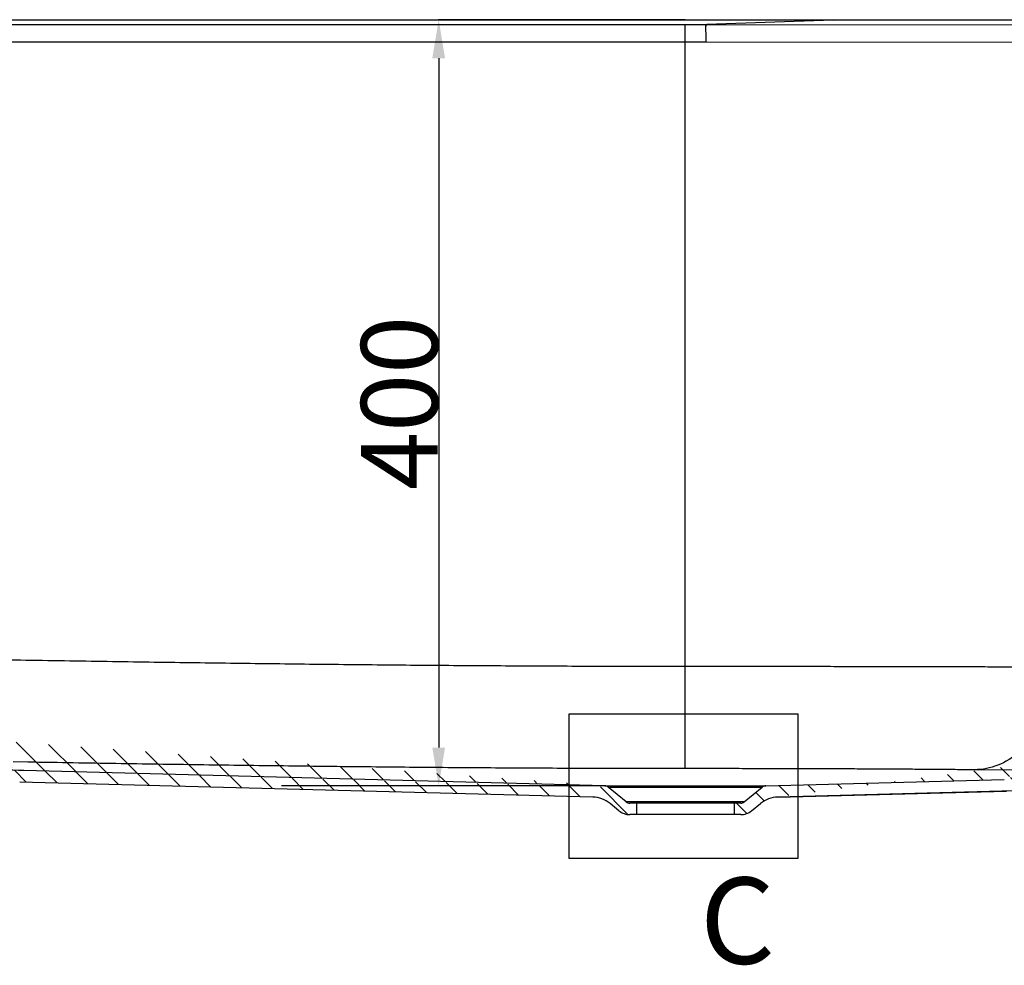
# Model space of a CAD drawing. Units: inches. Extents: x 60029 to 63909, y 26824 to 29521.
# Drawn here: x 62750 to 63264, y 27660 to 28154 of the extents above; entities that cross this region are included whole.
import ezdxf
from ezdxf.lldxf.tags import DXFTag

# ---------------------------------------------------------------- set-up
doc = ezdxf.new("R2010")
doc.units = ezdxf.units.IN
doc.header["$MEASUREMENT"] = 0
doc.layers.add('DEFAULT_3', color=7, linetype='PHANTOM')
doc.styles.get("Standard").update_dxf_attribs({"font": 'arial.ttf'})
tags = doc.linetypes.add('PHANTOM', pattern=[0.8, 0.45, -0.05, 0.1, -0.05, 0.1, -0.05]).pattern_tags.tags
tags[14:15] = [DXFTag(74, 4), DXFTag(75, 0), DXFTag(340, '0'), DXFTag(46, 1.0), DXFTag(50, 0.0), DXFTag(44, 0.0), DXFTag(45, 0.0)]
tags[12:13] = [DXFTag(74, 4), DXFTag(75, 0), DXFTag(340, '0'), DXFTag(46, 1.0), DXFTag(50, 0.0), DXFTag(44, 0.0), DXFTag(45, 0.0)]
tags[10:11] = [DXFTag(74, 4), DXFTag(75, 0), DXFTag(340, '0'), DXFTag(46, 1.0), DXFTag(50, 0.0), DXFTag(44, 0.0), DXFTag(45, 0.0)]
tags[8:9] = [DXFTag(74, 4), DXFTag(75, 0), DXFTag(340, '0'), DXFTag(46, 1.0), DXFTag(50, 0.0), DXFTag(44, 0.0), DXFTag(45, 0.0)]
tags[6:7] = [DXFTag(74, 4), DXFTag(75, 0), DXFTag(340, '0'), DXFTag(46, 1.0), DXFTag(50, 0.0), DXFTag(44, 0.0), DXFTag(45, 0.0)]
tags[4:5] = [DXFTag(74, 4), DXFTag(75, 0), DXFTag(340, '0'), DXFTag(46, 1.0), DXFTag(50, 0.0), DXFTag(44, 0.0), DXFTag(45, 0.0)]
doc.dimstyles.get("Standard").update_dxf_attribs({"dimtxt": 40, "dimasz": 20, "dimexe": 0.18, "dimexo": 0.0625, "dimgap": 0.09, "dimtad": 1, "dimdec": 0, "dimzin": 0, "dimdsep": 46, "dimtxsty": 'Standard', "dimcen": 0.09, "dimadec": 1, "dimazin": 0, "dimtfac": 1, "dimtdec": 0, "dimtofl": 0, "dimtmove": 0, "dimatfit": 3, "dimfxl": 1, "dimtolj": 1, "dimtzin": 0, "dimarcsym": 0})

# ---------------------------------------------------------------- blocks, each defined once
blk = doc.blocks.new('*D53')
at = {"color": 0, "lineweight": -2}
for p, q in [((63096.99964786237, 28153.76380677173), (62968.14477293883, 28153.76380677173)), ((62968.32477293883, 28133.76380677173), (62968.32477293883, 27774.11507589367)), ((63054.97318002315, 27754.11507589367), (62968.14477293883, 27754.11507589367))]:
    blk.add_line(p, q, dxfattribs=at)
at = {"color": 0}
for points in [[(62964.9914396055, 28133.76380677173), (62971.65810627217, 28133.76380677173), (62968.32477293883, 28153.76380677173)], [(62964.9914396055, 27774.11507589367), (62971.65810627217, 27774.11507589367), (62968.32477293883, 27754.11507589367)]]:
    blk.add_solid(points, dxfattribs=at)
at = {"layer": 'DEFPOINTS', "color": 0}
for p in [(63097.06214786237, 28153.76380677173), (62968.32477293883, 27754.11507589367), (63055.03568002315, 27754.11507589367)]:
    blk.add_point(p, dxfattribs=at)
at = {"color": 0, "insert": (62947.81185342996, 27953.93944133271), "char_height": 40, "attachment_point": 5, "rotation": 90}
blk.add_mtext('\\A1;400', dxfattribs=at)

msp = doc.modelspace()

# ---------------------------------------------------------------- hatches: boundary and pattern name
at = {"linetype": 'Continuous'}
h = msp.add_hatch(dxfattribs=at)
h.set_pattern_fill('DEFAULT__2', color=256, scale=11.0624689596, angle=135, style=0, pattern_type=0)
h.set_pattern_definition([(135, (64311.41164940997, 25962.94806986806), (7.822346813999999, 7.822346813999999), [])])
edge = h.paths.add_edge_path()
edge.add_line((63562.06214790876, 28109.08819688327), (63556.06214786915, 28109.08819688327))
edge.add_line((63555.47311612876, 28142.83380244246), (63556.06214786915, 28109.08819688326))
edge.add_spline(control_points=[(63550.33023223115, 28147.74447781287), (63550.98092135396, 28147.76317922327), (63552.31077818116, 28147.53927537847), (63554.01690044836, 28146.46041088647), (63555.17578774196, 28144.80613423567), (63555.46174017995, 28143.48553184767), (63555.47311612876, 28142.83380244246)], knot_values=[0, 0, 0, 0, 0.2484914436, 0.4995300867, 0.7511761118000001, 1, 1, 1, 1], degree=3, periodic=0)
edge.add_spline(control_points=[(63451.97953530835, 28145.29002191407), (63457.36536446556, 28145.39978008926), (63468.12829305395, 28145.62830322887), (63484.28951330956, 28145.99786007167), (63500.51448568556, 28146.39372928247), (63516.89269260396, 28146.81646117766), (63533.51502623755, 28147.26679560847), (63544.68769965036, 28147.58230739807), (63550.33023218036, 28147.74447918446)], knot_values=[0, 0, 0, 0, 0.1642669151, 0.3282732169, 0.4929409023, 0.6591702714, 0.8278683493000001, 1, 1, 1, 1], degree=3, periodic=0)
edge.add_spline(control_points=[(63445.72203443755, 28140.72626228367), (63445.88878472635, 28141.34067146886), (63446.45963397835, 28142.55090618327), (63447.89132428236, 28144.02790373726), (63449.79889572755, 28145.02382889807), (63451.24876694515, 28145.27514396567), (63451.97953500356, 28145.29003634127)], knot_values=[0, 0, 0, 0, 0.2311829443, 0.4753280149, 0.7345792259, 1, 1, 1, 1], degree=3, periodic=0)
edge.add_spline(control_points=[(63354.69794851556, 27809.69879764447), (63365.47795779115, 27847.86102957487), (63386.30724440276, 27922.82337596687), (63416.48665572275, 28033.21066243087), (63436.09628142597, 28105.37670382367), (63445.69232136515, 28140.73432642807)], knot_values=[0, 0, 0, 0, 0.3465233209, 0.6798568609000001, 1, 1, 1, 1], degree=3, periodic=0)
edge.add_spline(control_points=[(63329.38249211076, 27772.72454906327), (63333.31824730756, 27775.84534653007), (63340.76079086796, 27782.92902934007), (63349.47582052957, 27795.46210379127), (63353.35130604755, 27804.93155058767), (63354.69795054756, 27809.69879703487)], knot_values=[0, 0, 0, 0, 0.3314038032, 0.6731557461, 1, 1, 1, 1], degree=3, periodic=0)
edge.add_spline(control_points=[(63264.84902356556, 27751.40616797647), (63269.43888819835, 27751.52636611047), (63278.67765194076, 27752.21086634167), (63292.38811118476, 27754.73791163047), (63305.72018195517, 27758.92928318167), (63318.23159548955, 27764.82880803486), (63325.85073849355, 27769.92407048847), (63329.38249282195, 27772.72452762567)], knot_values=[0, 0, 0, 0, 0.1993314672, 0.4013895293, 0.6039608728, 0.8043208270000001, 1, 1, 1, 1], degree=3, periodic=0)
edge.add_line((63145.40448475635, 27748.27840598207), (63264.84906146236, 27751.40617229446))
edge.add_arc((63145.79713898755, 27733.28354610646), 15.0000000228, 91.50000000239999, 129.2894068562, ccw=False)
edge.add_line((63131.69039788435, 27741.12258117766), (63136.29857215795, 27744.89290561566))
edge.add_arc((63125.99125774595, 27748.08819686286), 8.9999999832, 269.9999999982, 309.28940170209995, ccw=False)
edge.add_line((63125.99125774595, 27739.08819687966), (63122.56214786555, 27739.08819687966))
edge.add_line((63122.56214786557, 27745.08819686847), (63122.56214786557, 27739.08819687967))
edge.add_line((63125.99125774595, 27745.08819686847), (63122.56214786555, 27745.08819686847))
edge.add_arc((63125.99125774595, 27748.08819686286), 2.9999999944, 270, 309.2894068624, ccw=False)
edge.add_line((63127.89097114236, 27745.76632500167), (63137.26743326316, 27753.43797580007))
edge.add_arc((63139.16714660876, 27751.11610388806), 2.9999999944, 91.5, 129.2894068625, ccw=False)
edge.add_line((63139.08861575235, 27754.11507589367), (63263.61922409476, 27757.37602461687))
edge.add_spline(control_points=[(63329.06904727157, 27781.43968550647), (63325.67207133755, 27778.27317037647), (63318.18851236516, 27772.49880275326), (63305.60293484395, 27765.82242809487), (63292.00914867115, 27761.09238421487), (63277.91090148035, 27758.25395971647), (63268.36905360955, 27757.50040318447), (63263.61934962156, 27757.37602781727)], knot_values=[0, 0, 0, 0, 0.1956403498, 0.3957360546, 0.5977468343, 0.7998358170000001, 1, 1, 1, 1], degree=3, periodic=0)
edge.add_spline(control_points=[(63348.02912608997, 27811.79833914007), (63346.98732197596, 27808.14021701767), (63344.12469630677, 27800.78140369367), (63337.73422887435, 27790.47696613647), (63332.15541193954, 27784.31666527447), (63329.06904706836, 27781.43969155167)], knot_values=[0, 0, 0, 0, 0.3153100811, 0.6502260632, 1, 1, 1, 1], degree=3, periodic=0)
edge.add_spline(control_points=[(63439.30543157356, 28142.15906378686), (63429.66870245995, 28106.74174996326), (63410.00556576395, 28034.58571510367), (63379.73238572114, 27924.42290388287), (63358.83710980797, 27849.74877423727), (63348.02912735996, 27811.79833878447)], knot_values=[0, 0, 0, 0, 0.3212780432, 0.6546117768, 1, 1, 1, 1], degree=3, periodic=0)
edge.add_spline(control_points=[(63451.83529582035, 28151.28857075006), (63450.35620850677, 28151.25843776486), (63447.46244314875, 28150.75157314487), (63443.65923795356, 28148.76347526686), (63440.79009891156, 28145.83251475847), (63439.64316216556, 28143.39994969726), (63439.30552174355, 28142.15903925047)], knot_values=[0, 0, 0, 0, 0.2683782702, 0.5229869054, 0.7667010542, 1, 1, 1, 1], degree=3, periodic=0)
edge.add_spline(control_points=[(63553.18827203196, 28153.82936653207), (63540.98809155557, 28153.47655921126), (63517.52786288556, 28152.82281853247), (63483.74344389116, 28151.97408271407), (63462.15888050717, 28151.49883332166), (63451.83529693796, 28151.28851446366)], knot_values=[0, 0, 0, 0, 0.3611560542, 0.6944602549, 1, 1, 1, 1], degree=3, periodic=0)
edge.add_spline(control_points=[(63561.41837926995, 28145.96967480926), (63561.40377630196, 28146.80627918127), (63561.10566412195, 28148.49715139006), (63559.89432745395, 28150.75521565727), (63558.03431359716, 28152.52871884127), (63555.72550754677, 28153.63154041006), (63554.02580279275, 28153.85093143687), (63553.18834873996, 28153.82671375607)], knot_values=[0, 0, 0, 0, 0.1991385328, 0.4007775725, 0.5999878275, 0.800606265, 1, 1, 1, 1], degree=3, periodic=0)
edge.add_line((63561.41837926995, 28145.96967480926), (63562.06214790876, 28109.08819688327))
edge = h.paths.add_edge_path()
edge.add_line((63071.56214785916, 27739.08819687966), (63068.13303802955, 27739.08819687966))
edge.add_arc((63068.13303802957, 27748.08819686286), 8.9999999832, 230.7105931376, 270, ccw=False)
edge.add_line((63062.43389789117, 27741.12258117766), (63057.82572361757, 27744.89290561566))
edge.add_arc((63048.32715678796, 27733.28354610646), 15.0000000228, 50.710593142400114, 88.4999999982, ccw=False)
edge.add_line((63048.71981101917, 27748.27840598207), (62749.56916248397, 27756.11194139447))
edge.add_spline(control_points=[(62640.91045838955, 27776.47931127686), (62647.43279998036, 27773.60504824207), (62661.19512729436, 27768.58171015566), (62682.75329443955, 27763.09463730966), (62705.09569557637, 27759.30784300367), (62727.44243030876, 27757.02190005207), (62742.27611565276, 27756.30291652686), (62749.56904249435, 27756.11194454407)], knot_values=[0, 0, 0, 0, 0.1923098843, 0.3942530926, 0.5994796526, 0.8031612923999999, 1, 1, 1, 1], degree=3, periodic=0)
edge.add_spline(control_points=[(62628.36485340717, 27782.45240672207), (62629.24308939517, 27781.99960630686), (62631.09451556276, 27781.06134945846), (62634.05633478516, 27779.61877169847), (62637.35438427236, 27778.06821797967), (62639.68547435236, 27777.01737375166), (62640.91049953757, 27776.47924630367)], knot_values=[0, 0, 0, 0, 0.2133030712, 0.4480471146, 0.7111592029000001, 1, 1, 1, 1], degree=3, periodic=0)
edge.add_spline(control_points=[(62583.48882606515, 27816.92870784807), (62584.86668696196, 27814.96210385647), (62587.75364278315, 27811.40162263607), (62592.33425607556, 27806.75089630127), (62596.74085691434, 27802.84160465327), (62600.89606491075, 27799.51009584767), (62604.78711321196, 27796.63100752407), (62608.42462653635, 27794.11214210207), (62611.83319696077, 27791.88149708406), (62615.04290402876, 27789.88189920366), (62618.07498026075, 27788.07364729567), (62620.93641980077, 27786.43374023767), (62623.60224748915, 27784.96142481807), (62626.05641997475, 27783.64677685047), (62627.61936091795, 27782.83508591607), (62628.36509938075, 27782.45221987967)], knot_values=[0, 0, 0, 0, 0.126205033, 0.2401990441, 0.3427987168, 0.4356286917, 0.5200308879, 0.5971485623, 0.66814011, 0.7341096789, 0.7958882270000001, 0.8536769227, 0.9074402017000001, 0.9559417834, 1, 1, 1, 1], degree=3, periodic=0)
edge.add_spline(control_points=[(62503.90590887875, 27893.17419040887), (62508.96554844195, 27890.84852825807), (62519.02607995915, 27885.15941019766), (62533.23950080835, 27874.57740560607), (62546.84000553517, 27862.00271213727), (62559.74569590355, 27847.95726788887), (62572.00976179956, 27832.85534239046), (62579.72431487436, 27822.30174988327), (62583.48882662396, 27816.92870825447)], knot_values=[0, 0, 0, 0, 0.1499735587, 0.309992748, 0.4763065212, 0.6480655294, 0.8233087568, 1, 1, 1, 1], degree=3, periodic=0)
edge.add_spline(control_points=[(62470.19009757036, 27901.29078337047), (62471.81681948836, 27901.26850005207), (62475.07080170276, 27901.05920562687), (62479.91338038436, 27900.41440158247), (62484.70963149796, 27899.50345679526), (62489.46628533237, 27898.35351726126), (62494.22749094837, 27896.95592488247), (62499.06561634956, 27895.26280949806), (62502.28207260396, 27893.92057255847), (62503.90590872636, 27893.17419051046)], knot_values=[0, 0, 0, 0, 0.1398841528, 0.2799653793, 0.4198529284, 0.5594555086, 0.7005828937999999, 0.8463342266, 1, 1, 1, 1], degree=3, periodic=0)
edge.add_spline(control_points=[(62334.16767390835, 27902.64656567287), (62345.76303634116, 27902.52311664367), (62391.10400285997, 27902.09233752047), (62436.44620386956, 27901.75568932407), (62470.19009812915, 27901.29614160207)], knot_values=[0, 0, 0, 0, 0.2557397747, 1, 1, 1, 1], degree=3, periodic=0)
edge.add_spline(control_points=[(62052.71115559316, 28141.97575899727), (62063.02651428676, 28130.02231381607), (62082.64221318075, 28107.58397083407), (62110.87289093315, 28076.11665083767), (62136.44481474475, 28048.49685934127), (62159.75720266395, 28024.18527494447), (62181.23082387715, 28002.67527143166), (62201.23766692154, 27983.55226974887), (62219.88049572676, 27966.70262166006), (62237.26868690917, 27952.00934406167), (62253.66532107035, 27939.21752671927), (62269.68287369356, 27927.91586291166), (62285.74343730515, 27918.03835759686), (62301.99429837716, 27909.93323166847), (62318.08415911076, 27904.32818029286), (62328.99587866396, 27902.71008314807), (62334.16294447915, 27902.65416149206)], knot_values=[0, 0, 0, 0, 0.1261273982, 0.2380731879, 0.3376945929, 0.4267946887, 0.5071256093, 0.5804730886, 0.6478563402, 0.7078325034999999, 0.7622879166, 0.8139332401999999, 0.8643543333, 0.9127759132, 0.9587213818000001, 1, 1, 1, 1], degree=3, periodic=0)
edge.add_spline(control_points=[(62044.04049693755, 28145.20378632327), (62044.90385467236, 28145.19566548607), (62046.59213877356, 28145.04202962367), (62048.98091271076, 28144.41986749487), (62051.05999008677, 28143.41465142047), (62052.24629815356, 28142.49455460687), (62052.70928285117, 28141.95807343447)], knot_values=[0, 0, 0, 0, 0.2730021391, 0.5334565305, 0.7759318759999999, 1, 1, 1, 1], degree=3, periodic=0)
edge.add_line((61997.34187115796, 28145.61115487606), (62044.04050252555, 28145.20437606046))
edge.add_line((61973.98973630276, 28145.85583221246), (61997.34187649196, 28145.61182335326))
edge.add_spline(control_points=[(61873.78149958476, 28147.76935320127), (61878.85592235436, 28147.63670972767), (61888.85674507555, 28147.38664230807), (61903.66498703635, 28147.04941981766), (61918.11404851155, 28146.75096712527), (61932.28716316755, 28146.48628779687), (61946.26928440316, 28146.25083889006), (61960.14848859796, 28146.04059404767), (61969.37720399877, 28145.91513735167), (61973.98973482955, 28145.85571613447)], knot_values=[0, 0, 0, 0, 0.1519394157, 0.2994377121, 0.4433546256, 0.584520415, 0.7237408465999999, 0.8619263513, 1, 1, 1, 1], degree=3, periodic=0)
edge.add_spline(control_points=[(61868.65160753316, 28142.85831684606), (61868.66297027396, 28143.50928750247), (61868.94824884995, 28144.82824290367), (61870.10407478316, 28146.48069405646), (61871.80544283075, 28147.55993025207), (61873.13196804156, 28147.78632827527), (61873.78149948316, 28147.76934974687)], knot_values=[0, 0, 0, 0, 0.2489378547, 0.5006681041, 0.7515655165, 1, 1, 1, 1], degree=3, periodic=0)
edge.add_line((61868.65160753316, 28142.85831684606), (61868.06214790436, 28109.08819688327))
edge.add_line((61868.06214790436, 28109.08819688327), (61862.06214786475, 28109.08819688327))
edge.add_line((61862.70624761796, 28145.98864566286), (61862.06214786475, 28109.08819688326))
edge.add_spline(control_points=[(61870.91765989715, 28153.84620216007), (61870.08114000555, 28153.86844377167), (61868.38470428236, 28153.64577619567), (61866.08158732395, 28152.54106034567), (61864.22637142555, 28150.76843864327), (61863.01815032156, 28148.51274729486), (61862.72082838636, 28146.82397830766), (61862.70624761796, 28145.98864566286)], knot_values=[0, 0, 0, 0, 0.199449476, 0.3999548101, 0.599128265, 0.8008736349, 1, 1, 1, 1], degree=3, periodic=0)
edge.add_spline(control_points=[(61974.00250285075, 28151.85620222846), (61968.96090820956, 28151.92117766367), (61959.46212725795, 28152.05099244087), (61945.96062248555, 28152.25729774327), (61933.82289796756, 28152.46160599606), (61922.65856342556, 28152.66625968887), (61912.07960647836, 28152.87569782727), (61901.75680141916, 28153.09521275527), (61891.48672218795, 28153.32896412926), (61881.20556535636, 28153.57865115847), (61874.34615016996, 28153.75578542446), (61870.91767960755, 28153.84694241767)], knot_values=[0, 0, 0, 0, 0.1467054038, 0.2764078141, 0.3928934793, 0.4999217108, 0.6013063568, 0.7007652812999999, 0.8003479520000001, 0.9002079358, 1, 1, 1, 1], degree=3, periodic=0)
edge.add_line((61997.32460352677, 28151.61255582727), (61974.00250427316, 28151.85631454727))
edge.add_line((62044.19797973156, 28151.20306652686), (61997.32459809116, 28151.61187409126))
edge.add_spline(control_points=[(62061.81270309995, 28144.63494351886), (62061.10102751036, 28145.44659193367), (62059.38502347475, 28146.93769690167), (62056.29562711355, 28148.69992827687), (62052.66038078995, 28150.06326697766), (62048.56698674156, 28150.96086208367), (62045.67866424796, 28151.18915906167), (62044.19798013795, 28151.20311077367)], knot_values=[0, 0, 0, 0, 0.1679445061, 0.3499737604, 0.5509489737, 0.7696241495, 1, 1, 1, 1], degree=3, periodic=0)
edge.add_spline(control_points=[(62324.37793737915, 27927.36405278847), (62320.14350937356, 27927.40305326927), (62311.60261830196, 27928.44757193207), (62299.27324936155, 27932.02259424606), (62287.48152821555, 27936.93382816247), (62276.28614562796, 27942.70066758126), (62265.41822558077, 27949.15636775086), (62254.41819845716, 27956.41755175526), (62242.74607712275, 27964.81463087166), (62230.05375417115, 27974.65128465527), (62216.23808812717, 27986.08650791127), (62201.35857056596, 27999.13612097887), (62185.44133895115, 28013.81990212686), (62168.40136033116, 28030.24742263727), (62150.08495490157, 28048.60597987486), (62130.33647633916, 28069.09713233927), (62109.00295578555, 28091.92955322247), (62085.92985461155, 28117.31960455047), (62070.06386658235, 28135.22311448886), (62061.81191945917, 28144.63425639807)], knot_values=[0, 0, 0, 0, 0.0366546791, 0.0739263175, 0.1108385003, 0.1470499197, 0.1828515483, 0.2202061926, 0.2611054058, 0.3072848613, 0.3591762062, 0.4163199545, 0.4785767579, 0.5466108451, 0.6211843843, 0.7030409109, 0.7929366692, 0.8916569226000001, 1, 1, 1, 1], degree=3, periodic=0)
edge.add_spline(control_points=[(62470.20969316235, 27926.12901980007), (62464.16812790235, 27926.20162991646), (62452.06533153396, 27926.33248228367), (62433.90259143076, 27926.50015946927), (62415.74848219677, 27926.64923542206), (62397.65289888075, 27926.78705775246), (62379.59083289676, 27926.92016543647), (62361.44770205076, 27927.05525188207), (62343.03551088437, 27927.19968110806), (62330.64967550876, 27927.30628800686), (62324.37793737915, 27927.36405278847)], knot_values=[0, 0, 0, 0, 0.1242894141, 0.2489797706, 0.3736397687, 0.4977483402, 0.6212330061, 0.7452028245000001, 0.8709792248, 1, 1, 1, 1], degree=3, periodic=0)
edge.add_spline(control_points=[(62504.28337076036, 27917.89776565047), (62502.62913281916, 27918.66317509247), (62499.34699831155, 27920.07108073486), (62494.40853346157, 27921.88334985607), (62489.54535299237, 27923.37700706687), (62484.71767456035, 27924.54964023087), (62479.89675745595, 27925.39937411687), (62475.06328767157, 27925.95008345486), (62471.82875637076, 27926.10956121567), (62470.20969316235, 27926.12901980007)], knot_values=[0, 0, 0, 0, 0.1548709093, 0.3032607218, 0.446771332, 0.5868975968, 0.7251026839, 0.8624242097, 1, 1, 1, 1], degree=3, periodic=0)
edge.add_spline(control_points=[(62598.88772480756, 27818.69837527647), (62596.35418743116, 27822.72161899526), (62591.21022037596, 27830.69379548166), (62583.19544361916, 27842.45476251086), (62574.82216999235, 27854.00540423047), (62565.95751807475, 27865.38618375486), (62556.41481915156, 27876.64365151167), (62545.91268927956, 27887.79738927527), (62534.02832554516, 27898.79117450126), (62520.26906741475, 27909.28801766807), (62509.89406449196, 27915.30171963606), (62504.28337076036, 27917.89776565047)], knot_values=[0, 0, 0, 0, 0.1027732204, 0.2050633079, 0.3076084413, 0.4111030373, 0.5168195729, 0.626500071, 0.742077203, 0.8663661753, 1, 1, 1, 1], degree=3, periodic=0)
edge.add_spline(control_points=[(62628.61019896675, 27791.94283351206), (62627.09001821236, 27792.88272774607), (62624.06703451995, 27794.81976542647), (62619.62251752635, 27797.90628864127), (62615.24093040437, 27801.23037206167), (62610.91072788875, 27804.86634152327), (62606.63961318997, 27808.91805280007), (62602.51327148077, 27813.48826860247), (62600.02994131917, 27816.88454182007), (62598.88772490915, 27818.69837537807)], knot_values=[0, 0, 0, 0, 0.133023776, 0.2671609407, 0.4026410389, 0.5422247134, 0.6878001617, 0.8404619741, 1, 1, 1, 1], degree=3, periodic=0)
edge.add_spline(control_points=[(62641.12665927796, 27784.91221247046), (62640.15890779716, 27785.40468651727), (62638.28369386916, 27786.38151265607), (62635.56527593796, 27787.86109471086), (62633.03427251635, 27789.28985400727), (62630.72913290517, 27790.64180299246), (62629.28559294235, 27791.52379193207), (62628.61070859236, 27791.94259724127)], knot_values=[0, 0, 0, 0, 0.2268602465, 0.4417127994, 0.6465893886999999, 0.8340578309000001, 1, 1, 1, 1], degree=3, periodic=0)
edge.add_spline(control_points=[(62751.72448385277, 27762.05755891647), (62744.18630243436, 27762.25495313687), (62728.89924583555, 27763.02812842567), (62705.93820488956, 27765.55241527447), (62683.13714548797, 27769.77093165327), (62661.32624204355, 27775.92750679246), (62647.56132707917, 27781.62698851007), (62641.12667253675, 27784.91223726087)], knot_values=[0, 0, 0, 0, 0.1988272388, 0.4033708122, 0.6086465450999999, 0.8095039925, 1, 1, 1, 1], degree=3, periodic=0)
edge.add_line((63055.03568002317, 27754.11507589367), (62751.72527638357, 27762.05753834247))
edge.add_arc((63054.95714916676, 27751.11610388806), 2.9999999944, 50.710593137499984, 88.5, ccw=False)
edge.add_line((63066.23332463315, 27745.76632500167), (63056.85686251236, 27753.43797580007))
edge.add_arc((63068.13303802957, 27748.08819686286), 2.9999999944, 230.7105982979, 270.0000000018, ccw=False)
edge.add_line((63071.56214785916, 27745.08819686847), (63068.13303802955, 27745.08819686847))
edge.add_line((63071.56214785916, 27745.08819686847), (63071.56214785916, 27739.08819687967))

# ---------------------------------------------------------------- linework, layer by layer
for p, q in [((62221.00738257635, 28153.71054771967), (63301.50189260156, 28153.77623552327)), ((63055.03568002315, 27754.11507589367), (62751.72527638356, 27762.05753834247)), ((63055.03568002315, 27754.11507589367), (62751.72527638356, 27762.05753834247)), ((63055.03568002315, 27754.11507589367), (62751.72527638356, 27762.05753834247)), ((63048.71981101917, 27748.27840598207), (62749.56916248397, 27756.11194139447)), ((63048.71981101917, 27748.27840598207), (62749.56916248397, 27756.11194139447)), ((63048.71981101917, 27748.27840598207), (62749.56916248397, 27756.11194139447)), ((63139.08861575235, 27754.11507589367), (63263.61922409476, 27757.37602461686)), ((63139.08861575235, 27754.11507589367), (63263.61922409476, 27757.37602461686)), ((63139.08861575235, 27754.11507589367), (63263.61922409476, 27757.37602461686)), ((63066.23332463315, 27745.76632500167), (63056.85686251236, 27753.43797580007)), ((63066.23332463315, 27745.76632500167), (63056.85686251236, 27753.43797580007)), ((63066.23332463315, 27745.76632500167), (63056.85686251236, 27753.43797580007)), ((63127.89097114236, 27745.76632500167), (63137.26743326316, 27753.43797580007)), ((63127.89097114236, 27745.76632500167), (63137.26743326316, 27753.43797580007)), ((63127.89097114236, 27745.76632500167), (63137.26743326316, 27753.43797580007)), ((63285.25283127197, 27751.98123581287), (63145.40448475635, 27748.27840598207)), ((63145.40448475635, 27748.27840598207), (63264.84906146236, 27751.40617229446)), ((63145.40448475635, 27748.27840598207), (63264.84906146236, 27751.40617229446)), ((63062.43389789117, 27741.12258117767), (63057.82572361756, 27744.89290561567)), ((63062.43389789117, 27741.12258117767), (63057.82572361756, 27744.89290561567)), ((63062.43389789117, 27741.12258117767), (63057.82572361756, 27744.89290561567)), ((63125.99125774595, 27745.08819686847), (63068.13303802955, 27745.08819686847)), ((63071.56214785916, 27745.08819686847), (63068.13303802955, 27745.08819686847)), ((63071.56214785916, 27745.08819686847), (63068.13303802955, 27745.08819686847)), ((63071.56214785916, 27745.08819686847), (63071.56214785916, 27739.08819687966)), ((63071.56214785916, 27745.08819686847), (63071.56214785916, 27739.08819687966)), ((63071.56214785916, 27745.08819686847), (63071.56214785916, 27739.08819687966)), ((63122.56214786557, 27745.08819686847), (63122.56214786557, 27739.08819687966)), ((63125.99125774595, 27745.08819686847), (63122.56214786557, 27745.08819686847)), ((63122.56214786557, 27745.08819686847), (63122.56214786557, 27739.08819687966)), ((63125.99125774595, 27745.08819686847), (63122.56214786557, 27745.08819686847)), ((63122.56214786557, 27745.08819686847), (63122.56214786557, 27739.08819687966)), ((63131.69039788435, 27741.12258117767), (63136.29857215795, 27744.89290561567)), ((63131.69039788435, 27741.12258117767), (63136.29857215795, 27744.89290561567)), ((63131.69039788435, 27741.12258117767), (63136.29857215795, 27744.89290561567)), ((63125.99125774595, 27739.08819687966), (63068.13303802955, 27739.08819687966)), ((63071.56214785916, 27739.08819687966), (63068.13303802955, 27739.08819687966)), ((63071.56214785916, 27739.08819687966), (63068.13303802955, 27739.08819687966)), ((63125.99125774595, 27739.08819687966), (63122.56214786557, 27739.08819687966)), ((63125.99125774595, 27739.08819687966), (63122.56214786557, 27739.08819687966))]:
    msp.add_line(p, q, dxfattribs=at)
msp.add_line((63055.03568002315, 27754.11507589367), (62886.29808618908, 27754.11507589367))
msp.add_lwpolyline([(63156.04107129396, 27791.50263807339), (63036.30791887082, 27791.50263807339), (63036.30791887082, 27716.34700044259), (63156.04107129396, 27716.34700044259)], close=True)
for centre, radius, start, end in [((63054.95714916676, 27751.11610388806), 2.9999999944, 50.71059313755714, 88.50000000021882), ((63054.95714916676, 27751.11610388806), 2.9999999944, 50.71059313755714, 88.50000000021882), ((63054.95714916676, 27751.11610388806), 2.9999999944, 50.71059313755714, 88.50000000021882), ((63139.16714660876, 27751.11610388806), 2.9999999944, 91.4999999997812, 129.2894068624429), ((63139.16714660876, 27751.11610388806), 2.9999999944, 91.4999999997812, 129.2894068624429), ((63139.16714660876, 27751.11610388806), 2.9999999944, 91.4999999997812, 129.2894068624429), ((63048.32715678796, 27733.28354610646), 15.0000000228, 50.71059314240943, 88.49999999823795), ((63048.32715678796, 27733.28354610646), 15.0000000228, 50.71059314240943, 88.49999999823795), ((63048.32715678796, 27733.28354610646), 15.0000000228, 50.71059314240943, 88.49999999823795), ((63068.13303802955, 27748.08819686286), 2.9999999944, 230.7105982980341, 270), ((63068.13303802955, 27748.08819686286), 2.9999999944, 230.7105982980341, 270.0000000019281), ((63068.13303802955, 27748.08819686286), 2.9999999944, 230.7105982980341, 270.0000000019281), ((63125.99125774595, 27748.08819686286), 2.9999999944, 270, 309.2894068624249), ((63125.99125774595, 27748.08819686286), 2.9999999944, 270, 309.2894068624249), ((63125.99125774595, 27748.08819686286), 2.9999999944, 270, 309.2894068624249), ((63145.79713898756, 27733.28354610646), 15.0000000228, 91.50000000238757, 129.2894068561659), ((63145.79713898756, 27733.28354610646), 15.0000000228, 91.50000000238757, 129.2894068561659), ((63145.79713898756, 27733.28354610646), 15.0000000228, 91.50000000238757, 129.2894068561659), ((63068.13303802955, 27748.08819686286), 8.9999999832, 230.7105931376443, 270), ((63068.13303802955, 27748.08819686286), 8.9999999832, 230.7105931376443, 270), ((63068.13303802955, 27748.08819686286), 8.9999999832, 230.7105931376443, 270), ((63125.99125774595, 27748.08819686286), 8.9999999832, 269.9999999982282, 309.2894017020873), ((63125.99125774595, 27748.08819686286), 8.9999999832, 269.9999999982282, 309.2894017020873), ((63125.99125774595, 27748.08819686286), 8.9999999832, 269.9999999982282, 309.2894017020873)]:
    msp.add_arc(centre, radius, start, end, dxfattribs=at)
at = {"linetype": 'Continuous', "start_tangent": (-0.9996573249736356, 0.02617694838126789), "end_tangent": (-0.8906351033130767, 0.4547187182715328)}
msp.add_spline([(62751.72448385277, 27762.05755891647), (62729.13289063115, 27763.23578013126), (62706.00537381796, 27765.83120171207), (62683.05315662877, 27770.15535867207), (62661.09016357236, 27776.47199003167), (62641.12667253675, 27784.91223726087)], degree=3, dxfattribs=at)
msp.add_spline([(62751.72448385277, 27762.05755891647), (62729.13289063115, 27763.23578013126), (62706.00537381796, 27765.83120171207), (62683.05315662877, 27770.15535867207), (62661.09016357236, 27776.47199003167), (62641.12667253675, 27784.91223726087)], degree=3, dxfattribs=at)
msp.add_spline([(62751.72448385277, 27762.05755891647), (62729.13289063115, 27763.23578013126), (62706.00537381796, 27765.83120171207), (62683.05315662877, 27770.15535867207), (62661.09016357236, 27776.47199003167), (62641.12667253675, 27784.91223726087)], degree=3, dxfattribs=at)
at = {"layer": 'DEFAULT_3', "linetype": 'PHANTOM'}
for p, q in [((62233.74710782076, 28151.47099771566), (63097.06214786237, 28151.47351648126)), ((63097.06214786237, 27763.26918016607), (63097.06214786237, 28151.47352669207)), ((63097.06214786237, 28151.47351648126), (63108.23183860396, 28151.46651253286)), ((63174.26989215115, 28153.70321087887), (63108.23183860396, 28151.46651253286)), ((63108.23183860396, 28151.46651253286), (63375.76412660156, 28151.19287741847)), ((63174.26989215115, 28153.70321087887), (63451.83354865597, 28153.89260577567)), ((63174.26989215115, 28153.70321087887), (63174.26989215115, 28153.71054766887)), ((62233.74852122916, 28142.42065295126), (63097.06214786237, 28142.34936693687)), ((63097.06214786237, 28142.34936693687), (63107.89506813197, 28142.34231183287)), ((63107.89506813197, 28142.34231183287), (63367.52053242075, 28142.08972707007)), ((62746.08269447596, 27766.78065930007), (62753.82723433356, 27766.64620028527)), ((63249.68076368116, 27762.62625587407), (63269.31513594397, 27762.40013425367)), ((63055.03568002315, 27754.11507589367), (63139.08861575235, 27754.11507589367)), ((63057.58341447555, 27753.43797580007), (63137.26743326316, 27753.43797580007)), ((63127.89097114236, 27745.76632500167), (63066.40212038395, 27745.76632500167))]:
    msp.add_line(p, q, dxfattribs=at)
for points, start_tangent, end_tangent in [([(63107.89506422036, 28142.34234525927), (63107.96644573877, 28146.92972567047), (63108.23183860397, 28151.46650435407)], (0.00843114195576667, 0.9999644572910188), (0.564149165632391, 0.8256728885680316)), ([(62598.96377870676, 27822.56786278767), (62620.92029455997, 27822.14056813807), (62647.92096146275, 27821.62618816606), (62673.94942431556, 27821.14303155047), (62699.09723442115, 27820.68927208207), (62723.44915330675, 27820.26325586527), (62747.08431512956, 27819.86352529567), (62770.07746370757, 27819.48882068567), (62792.50025650475, 27819.13811943127), (62814.41972579755, 27818.81051851167), (62835.89830636076, 27818.50528574647), (62856.99571471196, 27818.22187081927), (62877.76938157197, 27817.95993870407), (62898.27296012276, 27817.71929148407), (62918.55618854276, 27817.49988689366), (62938.66493725075, 27817.30183521967), (62958.64058431995, 27817.12538634726), (62978.51976889477, 27816.97092549286), (62998.33398382555, 27816.83892753487), (63018.10786838236, 27816.72992236806), (63037.86016685076, 27816.64443120046), (63057.59905559235, 27816.58297711967), (63077.34331602755, 27816.54594092247), (63097.06214786237, 27816.53359576047)], (0.9998073072892184, -0.01963029014259282), (1, 3.059361925593414e-10)), ([(63097.06214786237, 27816.53359576047), (63112.44594798115, 27816.53202543086), (63127.71175514316, 27816.52511104287), (63142.85593074755, 27816.51194596887), (63157.90164701117, 27816.49485791567), (63172.85247705356, 27816.47568945006), (63187.65096648116, 27816.45388558207), (63202.18917443795, 27816.43024625926), (63216.35833766675, 27816.40523335526), (63230.13174324157, 27816.37395107087), (63243.56216519955, 27816.33432976326), (63256.71350638475, 27816.28904344287), (63269.53902017995, 27816.23956637647), (63281.94389986596, 27816.18278564167), (63293.83387349517, 27816.11654096847)], (0.9999999999996708, -8.114166656337557e-07), (0.9999811392338437, -0.006141756799522428)), ([(63293.83386973596, 27816.11654239086), (63289.38475005917, 27799.08346408727), (63282.18216395636, 27784.33114429047), (63272.71620508796, 27772.86339232127), (63261.63097666156, 27765.46052208767), (63249.68076368116, 27762.62625592487)], (-0.1637820550673708, -0.9864965476056716), (-0.9992837009139731, -0.03784290009596895)), ([(62753.82723433356, 27766.64620028526), (62769.11209784556, 27766.38589559887), (62791.57369549276, 27766.01629593167), (62813.53464303636, 27765.67095666807), (62835.05759673915, 27765.34916564286), (62856.20245533835, 27765.05037518126), (62877.02658036516, 27764.77419966046), (62897.58367900195, 27764.52042927646), (62917.92355394317, 27764.28902658967), (62938.09210055036, 27764.08011458686), (62958.13071848676, 27763.89396601326), (62978.07592482436, 27763.73098213807), (62997.95898589634, 27763.59166293486), (63017.80422459036, 27763.47657655087), (63037.63023304596, 27763.38630063286), (63057.44474596955, 27763.32138580206), (63077.26593533397, 27763.28223957606), (63097.06214786237, 27763.26918011527)], (0.9998512097630429, -0.01724987928594504), (1, 2.959890815985644e-10)), ([(63097.06214786237, 27763.26918011527), (63109.00210858995, 27763.26590077206), (63120.83037845636, 27763.25606731447), (63132.55089598557, 27763.23966252127), (63144.19317877156, 27763.21658240486), (63155.79015349475, 27763.18671617046), (63167.28517439595, 27763.15018868447), (63178.57179408835, 27763.10726974567), (63189.54285159757, 27763.05828295007), (63200.18547222237, 27763.00317846286), (63210.56913547835, 27762.94150959967), (63220.76769059556, 27762.87270018686), (63230.74833738556, 27762.79683069166), (63240.41693902876, 27762.71446829607), (63249.68076368116, 27762.62625587407)], (0.9999999999999983, -5.725047820850124e-08), (0.9999493498925148, -0.01006467334477188))]:
    msp.add_spline(points, degree=3, dxfattribs=dict(at, start_tangent=start_tangent, end_tangent=end_tangent))

# ---------------------------------------------------------------- texts
at = {"insert": (63143.89358387361, 27706.26912528183), "char_height": 45, "width": 402.6610446614177, "attachment_point": 3}
msp.add_mtext('   C ', dxfattribs=at)

# ---------------------------------------------------------------- dimensions: what is measured, and where the dimension line sits
dim = msp.add_linear_dim(base=(62968.32477293883, 27754.11507589367), p1=(63097.06214786237, 28153.76380677173), p2=(63055.03568002315, 27754.11507589367), angle=90, text='400', dimstyle='Standard', override={"dimgap": 0.09, "dimtol": 1, "dimlim": 0, "dimtp": 5, "dimtm": 5})
dim.commit()
dim.dimension.update_dxf_attribs({"geometry": '*D53', "text_midpoint": (62968.32477293882, 27953.93944133271), "dimtype": 160})

doc.saveas('drawing.dxf')
